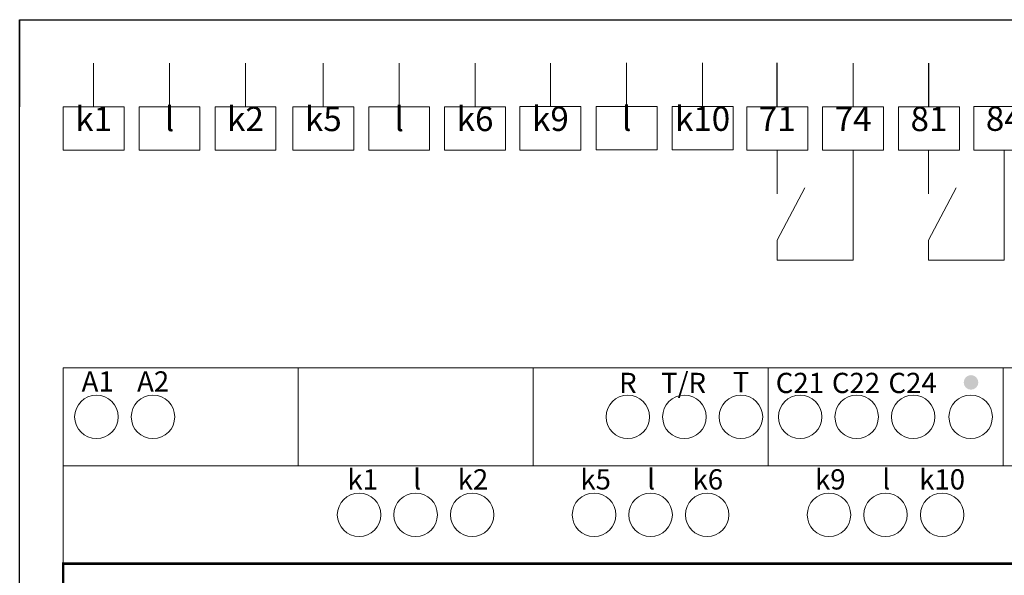
# Model space of a CAD drawing. Extents: x 1051 to 1348, y 60 to 270.
# Drawn here: x 1051 to 1164, y 206 to 270 of the extents above; entities that cross this region are included whole.
import ezdxf
from ezdxf.enums import TextEntityAlignment as Align

# ---------------------------------------------------------------- set-up
doc = ezdxf.new("R2010")
doc.units = 0
doc.header["$MEASUREMENT"] = 0
doc.layers.get('0').update_dxf_attribs({"linetype": 'CONTINUOUS'})
doc.layers.add('BENDER', color=7, linetype='CONTINUOUS')
doc.layers.add('Výkres', color=7, linetype='CONTINUOUS')
doc.styles.add('ARIAL', font='Arial')

msp = doc.modelspace()

# ---------------------------------------------------------------- hatches: boundary and pattern name
at = {"layer": 'BENDER', "lineweight": 0}
h = msp.add_hatch(color=256, dxfattribs=at)
edge = h.paths.add_edge_path()
edge.add_arc((1160.53, 227.86), 0.839, 0, 360)

# ---------------------------------------------------------------- linework, layer by layer
at = {"linetype": 'Continuous'}
msp.add_line((1051.21, 269.53), (1051.21, 259.53), dxfattribs=at)
at = {"layer": 'BENDER', "lineweight": 0}
for p, q in [((1059.71, 259.53), (1059.71, 264.53)), ((1068.43, 259.53), (1068.43, 264.53)), ((1077.16, 259.53), (1077.16, 264.53)), ((1086.1, 259.53), (1086.1, 264.53)), ((1094.82, 259.53), (1094.82, 264.53)), ((1103.54, 259.53), (1103.54, 264.53)), ((1112.2, 259.55), (1112.2, 264.55)), ((1112.2, 264.55), (1112.2, 259.55)), ((1112.2, 259.55), (1112.2, 264.55)), ((1120.96, 259.56), (1120.96, 264.56)), ((1129.68, 259.56), (1129.68, 264.56)), ((1146.98, 259.53), (1146.98, 264.53)), ((1063.21, 259.53), (1059.71, 259.53)), ((1071.93, 259.53), (1068.43, 259.53)), ((1080.66, 259.53), (1077.16, 259.53)), ((1089.6, 259.53), (1086.1, 259.53)), ((1098.32, 259.53), (1094.82, 259.53)), ((1107.04, 259.53), (1103.54, 259.53)), ((1115.7, 259.55), (1112.2, 259.55)), ((1124.46, 259.56), (1120.96, 259.56)), ((1133.18, 259.56), (1129.68, 259.56)), ((1141.76, 259.53), (1138.26, 259.53)), ((1150.48, 259.53), (1146.98, 259.53)), ((1159.2, 259.53), (1155.7, 259.53)), ((1138.26, 254.53), (1138.26, 249.53)), ((1146.98, 254.53), (1146.98, 241.89)), ((1155.63, 254.53), (1155.63, 249.53)), ((1164.35, 254.53), (1164.35, 241.89)), ((1138.26, 241.89), (1138.26, 244.19)), ((1155.63, 241.89), (1155.63, 244.19)), ((1146.98, 241.89), (1138.26, 241.89)), ((1164.35, 241.89), (1155.63, 241.89)), ((1056.21, 229.53), (1164.21, 229.53)), ((1056.21, 139.53), (1056.21, 229.53)), ((1056.21, 229.53), (1056.21, 218.28)), ((1083.21, 229.53), (1083.21, 218.28)), ((1110.21, 229.53), (1110.21, 218.28)), ((1137.21, 229.53), (1137.21, 218.28)), ((1164.21, 229.53), (1218.21, 229.53)), ((1164.21, 229.53), (1164.21, 218.28)), ((1056.21, 218.28), (1164.21, 218.28)), ((1056.21, 218.28), (1056.21, 207.03)), ((1164.21, 218.28), (1218.21, 218.28)), ((1056.21, 207.03), (1164.21, 207.03)), ((1164.21, 207.03), (1218.21, 207.03))]:
    msp.add_line(p, q, dxfattribs=at)
at = {"layer": 'BENDER', "linetype": 'Continuous'}
for p, q in [((1138.26, 259.53), (1138.26, 264.56)), ((1155.7, 259.53), (1155.7, 264.53))]:
    msp.add_line(p, q, dxfattribs=at)
at = {"layer": 'BENDER', "lineweight": 0}
for points in [[(1063.21, 259.53), (1056.21, 259.53), (1056.21, 254.53), (1063.21, 254.53), (1063.21, 259.53)], [(1071.93, 259.53), (1064.93, 259.53), (1064.93, 254.53), (1071.93, 254.53), (1071.93, 259.53)], [(1080.66, 259.53), (1073.66, 259.53), (1073.66, 254.53), (1080.66, 254.53), (1080.66, 259.53)], [(1089.6, 259.53), (1082.6, 259.53), (1082.6, 254.53), (1089.6, 254.53), (1089.6, 259.53)], [(1098.32, 259.53), (1091.32, 259.53), (1091.32, 254.53), (1098.32, 254.53), (1098.32, 259.53)], [(1107.04, 259.53), (1100.04, 259.53), (1100.04, 254.53), (1107.04, 254.53), (1107.04, 259.53)], [(1115.7, 259.55), (1108.7, 259.55), (1108.7, 254.55), (1115.7, 254.55), (1115.7, 259.55)], [(1124.46, 259.56), (1117.46, 259.56), (1117.46, 254.56), (1124.46, 254.56), (1124.46, 259.56)], [(1133.18, 259.56), (1126.18, 259.56), (1126.18, 254.56), (1133.18, 254.56), (1133.18, 259.56)], [(1141.76, 259.53), (1134.76, 259.53), (1134.76, 254.53), (1141.76, 254.53), (1141.76, 259.53)], [(1150.48, 259.53), (1143.48, 259.53), (1143.48, 254.53), (1150.48, 254.53), (1150.48, 259.53)], [(1159.2, 259.53), (1152.2, 259.53), (1152.2, 254.53), (1159.2, 254.53), (1159.2, 259.53)], [(1167.85, 259.55), (1160.85, 259.55), (1160.85, 254.55), (1167.85, 254.55), (1167.85, 259.55)], [(1138.26, 244.19), (1141.45, 250.22)], [(1155.63, 244.19), (1158.82, 250.22)]]:
    msp.add_lwpolyline(points, dxfattribs=at)
at = {"layer": 'BENDER', "lineweight": 0, "const_width": 0.3}
msp.add_lwpolyline([(1056.21, 207.03), (1218.21, 207.03), (1218.21, 162.03), (1056.21, 162.03)], close=True, dxfattribs=at)
at = {"layer": 'BENDER', "lineweight": 0}
for centre in [(1060.03, 223.9), (1066.53, 223.9), (1121.09, 223.9), (1127.59, 223.9), (1134.09, 223.9), (1140.89, 223.9), (1147.39, 223.9), (1153.89, 223.9), (1160.49, 223.9), (1090.21, 212.65), (1096.71, 212.65), (1103.21, 212.65), (1117.21, 212.65), (1123.71, 212.65), (1130.21, 212.65), (1144.21, 212.65), (1150.71, 212.65), (1157.21, 212.65)]:
    msp.add_circle(centre, 2.5, dxfattribs=at)
at = {"layer": 'Výkres', "linetype": 'Continuous'}
for p, q in [((1051.21, 269.53), (1348.21, 269.53)), ((1051.21, 59.53), (1051.21, 269.53))]:
    msp.add_line(p, q, dxfattribs=at)

# ---------------------------------------------------------------- texts
at = {"layer": 'BENDER', "lineweight": 0, "style": 'ARIAL'}
for s, height, p in [('A1', 2.326, (1058.33, 226.08)), ('A2', 2.326, (1064.7, 226.08)), ('R', 2.33, (1120.09, 225.91)), ('T/R', 2.326, (1124.92, 225.91)), ('T', 2.33, (1133.15, 226)), ('C21', 2.326, (1138.09, 225.91)), ('C22', 2.326, (1144.54, 225.91)), ('C24', 2.326, (1151.04, 225.91)), ('k1', 2.326, (1088.87, 214.83)), ('l', 2.33, (1096.44, 214.83)), ('k2', 2.326, (1101.54, 214.83)), ('k5', 2.326, (1115.64, 214.83)), ('l', 2.33, (1123.32, 214.83)), ('k6', 2.326, (1128.53, 214.83)), ('k9', 2.326, (1142.6, 214.83)), ('l', 2.33, (1150.34, 214.83)), ('k10', 2.326, (1154.57, 214.83))]:
    msp.add_text(s, height=height, dxfattribs=at).set_placement(p, align=Align.BOTTOM_LEFT)
at = {"layer": 'BENDER', "linetype": 'Continuous', "char_height": 2.8, "attachment_point": 2, "style": 'ARIAL'}
for s, insert in [('k1{\\H1.3612x; }', (1059.71, 259.53)), ('l{\\H1.3571x; }', (1068.43, 259.53)), ('k2{\\H1.3612x; }', (1077.16, 259.53)), ('k5{\\H1.3571x; }', (1086.1, 259.53)), ('l{\\H1.3571x; }', (1094.82, 259.53)), ('k6{\\H1.3612x; }', (1103.54, 259.53)), ('k9{\\H1.3612x; }', (1112.2, 259.55)), ('l{\\H1.3571x; }', (1120.96, 259.56)), ('k10{\\H1.3612x; }', (1129.68, 259.56)), ('71{\\H1.3612x; }', (1138.26, 259.53)), ('74{\\H1.3571x; }', (1146.98, 259.53)), ('81{\\H1.3612x; }', (1155.7, 259.53)), ('84{\\H1.3612x; }', (1164.35, 259.56))]:
    msp.add_mtext_dynamic_manual_height_columns(s, width=7, gutter_width=5, heights=[5.01], dxfattribs=dict(at, insert=insert))

doc.saveas('drawing.dxf')
